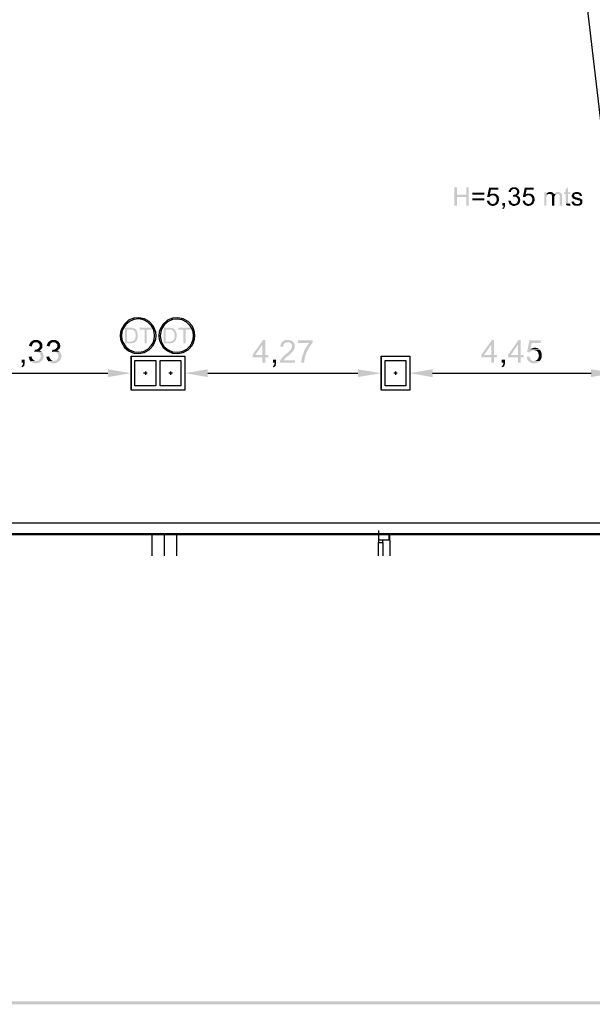
# Model space of a CAD drawing. Units: millimetres. Extents: x 183.1 to 265.1, y 449 to 506.4.
# Drawn here: x 213.4 to 225.9, y 449 to 470.4 of the extents above; entities that cross this region are included whole.
import ezdxf

# ---------------------------------------------------------------- set-up
doc = ezdxf.new("R2010")
doc.units = ezdxf.units.MM
doc.layers.add('P', color=7, linetype='Continuous')

# ---------------------------------------------------------------- blocks, each defined once
blk = doc.blocks.new('A$C359F4901')
for p, q in [((32.071, 10.213), (32.691, 10.213)), ((32.071, 9.473), (32.071, 10.213)), ((32.071, 10.2), (32.071, 9.487)), ((32.071, 10.153), (32.071, 9.473)), ((32.156, 9.568), (32.156, 10.118)), ((32.156, 10.118), (32.606, 10.118)), ((32.606, 10.118), (32.606, 9.568)), ((32.621, 10.213), (33.241, 10.213)), ((32.706, 9.568), (32.706, 10.118)), ((32.706, 10.118), (33.156, 10.118)), ((33.156, 10.118), (33.156, 9.568)), ((33.241, 10.213), (33.241, 9.473)), ((37.511, 10.2), (37.511, 9.487)), ((37.511, 10.153), (37.511, 9.473)), ((37.596, 9.568), (37.596, 10.118)), ((37.596, 10.118), (38.046, 10.118)), ((38.046, 10.118), (38.046, 9.568)), ((32.381, 9.881), (32.381, 9.805)), ((32.931, 9.881), (32.931, 9.805)), ((37.821, 9.881), (37.821, 9.805)), ((32.419, 9.843), (32.343, 9.843)), ((32.969, 9.843), (32.893, 9.843)), ((37.859, 9.843), (37.783, 9.843)), ((32.691, 9.473), (32.071, 9.473)), ((32.606, 9.568), (32.156, 9.568)), ((33.241, 9.473), (32.621, 9.473)), ((33.156, 9.568), (32.706, 9.568)), ((38.046, 9.568), (37.596, 9.568)), ((48.845, 6.581, 0), (27.176, 6.581, 0)), ((37.45, 6.425), (37.45, 6.214)), ((48.845, 6.35, 0), (27.426, 6.35, 0)), ((48.845, 6.331, 0), (27.426, 6.331, 0)), ((32.521, 6.331), (32.521, 5.872)), ((32.791, 6.331), (32.791, 5.872)), ((33.061, 6.331), (33.061, 5.872)), ((37.681, 6.35), (37.681, 6.214)), ((37.7, 6.214), (37.681, 6.214)), ((37.7, 6.214), (37.7, 6.331)), ((37.7, 6.214), (37.7, 5.872)), ((37.45, 5.872), (37.45, 6.164)), ((37.55, 6.164), (37.55, 5.872))]:
    blk.add_line(p, q)
at = {"linetype": 'ByBlock'}
blk.add_line((37.681, 6.214), (37.45, 6.214), dxfattribs=at)
for points in [[(37.511, 10.213), (38.131, 10.213), (38.131, 9.473), (37.511, 9.473)], [(37.55, 6.164), (37.55, 6.214), (37.45, 6.214), (37.45, 6.164)]]:
    blk.add_lwpolyline(points, close=True)

msp = doc.modelspace()

# ---------------------------------------------------------------- hatches: boundary and pattern name
at = {"layer": 'P'}
for points in [[(223.151, 466.525), (222.943, 466.525), (222.943, 466.338), (222.89, 466.338), (222.89, 466.737), (222.943, 466.737), (222.943, 466.571), (223.151, 466.525)], [(223.2, 466.338), (223.151, 466.338), (223.151, 466.525), (222.943, 466.571), (223.151, 466.571), (223.151, 466.737), (223.2, 466.737), (223.2, 466.338)], [(223.539, 466.571), (223.278, 466.571), (223.278, 466.617), (223.539, 466.617), (223.539, 466.571)], [(223.842, 466.68), (223.684, 466.68), (223.662, 466.574), (223.814, 466.571), (223.825, 466.567), (223.722, 466.56), (223.705, 466.557), (223.687, 466.553), (223.677, 466.546), (223.662, 466.532), (223.648, 466.522), (223.602, 466.525), (223.645, 466.73), (223.842, 466.73), (223.842, 466.68)], [(223.814, 466.571), (223.662, 466.574), (223.673, 466.585), (223.68, 466.589), (223.694, 466.592), (223.701, 466.596), (223.712, 466.599), (223.761, 466.599), (223.775, 466.596), (223.782, 466.592), (223.793, 466.589), (223.807, 466.578), (223.814, 466.571)], [(223.86, 466.462), (223.856, 466.437), (223.849, 466.419), (223.842, 466.398), (223.832, 466.38), (223.825, 466.373), (223.737, 466.373), (223.747, 466.377), (223.754, 466.377), (223.765, 466.38), (223.782, 466.398), (223.793, 466.416), (223.804, 466.423), (223.804, 466.437), (223.807, 466.444), (223.807, 466.49), (223.804, 466.504), (223.793, 466.522), (223.789, 466.529), (223.779, 466.543), (223.754, 466.553), (223.74, 466.56), (223.722, 466.56), (223.825, 466.567), (223.832, 466.56), (223.835, 466.55), (223.846, 466.543), (223.853, 466.525), (223.856, 466.493), (223.86, 466.479), (223.86, 466.462)], [(224.188, 466.698), (224.174, 466.698), (224.163, 466.694), (224.142, 466.68), (224.128, 466.666), (224.118, 466.645), (224.118, 466.631), (224.068, 466.634), (224.068, 466.649), (224.072, 466.656), (224.079, 466.67), (224.086, 466.684), (224.096, 466.694), (224.1, 466.701), (224.188, 466.698)], [(224.301, 466.617), (224.297, 466.603), (224.287, 466.585), (224.276, 466.571), (224.269, 466.564), (224.17, 466.567), (224.185, 466.571), (224.195, 466.571), (224.206, 466.574), (224.213, 466.574), (224.227, 466.585), (224.237, 466.592), (224.252, 466.617), (224.252, 466.652), (224.248, 466.663), (224.241, 466.673), (224.223, 466.687), (224.206, 466.698), (224.195, 466.698), (224.188, 466.698), (224.1, 466.701), (224.107, 466.712), (224.125, 466.723), (224.16, 466.737), (224.177, 466.737), (224.209, 466.737), (224.223, 466.733), (224.23, 466.733), (224.241, 466.73), (224.255, 466.719), (224.29, 466.684), (224.294, 466.677), (224.297, 466.666), (224.301, 466.656), (224.301, 466.617)], [(224.29, 466.532), (224.185, 466.532), (224.174, 466.529), (224.163, 466.529), (224.163, 466.567), (224.17, 466.567), (224.269, 466.564), (224.259, 466.56), (224.248, 466.553), (224.259, 466.55), (224.269, 466.546), (224.28, 466.543), (224.29, 466.532)], [(224.615, 466.68), (224.46, 466.68), (224.439, 466.574), (224.59, 466.571), (224.597, 466.567), (224.495, 466.56), (224.481, 466.557), (224.46, 466.553), (224.449, 466.546), (224.435, 466.532), (224.424, 466.522), (224.379, 466.525), (224.421, 466.73), (224.615, 466.73), (224.615, 466.68)], [(224.59, 466.571), (224.439, 466.574), (224.446, 466.585), (224.453, 466.589), (224.467, 466.592), (224.477, 466.596), (224.488, 466.599), (224.534, 466.599), (224.548, 466.596), (224.558, 466.592), (224.569, 466.589), (224.583, 466.578), (224.59, 466.571)], [(224.636, 466.462), (224.633, 466.437), (224.622, 466.419), (224.615, 466.398), (224.608, 466.38), (224.597, 466.373), (224.509, 466.373), (224.523, 466.377), (224.53, 466.377), (224.541, 466.38), (224.555, 466.398), (224.569, 466.416), (224.576, 466.423), (224.576, 466.437), (224.583, 466.444), (224.583, 466.49), (224.576, 466.504), (224.569, 466.522), (224.566, 466.529), (224.551, 466.543), (224.53, 466.553), (224.513, 466.56), (224.495, 466.56), (224.597, 466.567), (224.608, 466.56), (224.611, 466.55), (224.618, 466.543), (224.626, 466.525), (224.633, 466.493), (224.636, 466.479), (224.636, 466.462)], [(224.929, 466.585), (224.915, 466.571), (224.908, 466.567), (224.904, 466.553), (224.9, 466.546), (224.893, 466.522), (224.89, 466.507), (224.89, 466.338), (224.844, 466.338), (224.844, 466.627), (224.886, 466.627), (224.886, 466.585), (224.929, 466.585)], [(224.964, 466.589), (224.943, 466.589), (224.929, 466.585), (224.886, 466.585), (224.89, 466.596), (224.964, 466.589)], [(225.056, 466.585), (224.996, 466.578), (224.989, 466.585), (224.975, 466.589), (224.964, 466.589), (224.89, 466.596), (224.9, 466.599), (224.904, 466.61), (224.918, 466.617), (224.943, 466.631), (224.964, 466.631), (224.996, 466.631), (225.017, 466.624), (225.035, 466.613), (225.049, 466.599), (225.052, 466.589), (225.056, 466.585)], [(225.13, 466.589), (225.112, 466.589), (225.102, 466.585), (225.087, 466.578), (225.084, 466.571), (225.066, 466.539), (225.063, 466.532), (225.063, 466.518), (225.063, 466.338), (225.013, 466.338), (225.013, 466.539), (225.01, 466.55), (225.01, 466.56), (224.999, 466.574), (225.056, 466.585), (225.059, 466.592), (225.13, 466.589)], [(225.232, 466.338), (225.183, 466.338), (225.183, 466.522), (225.183, 466.536), (225.179, 466.56), (225.172, 466.574), (225.165, 466.581), (225.154, 466.589), (225.14, 466.589), (225.13, 466.589), (225.059, 466.592), (225.07, 466.599), (225.08, 466.613), (225.105, 466.627), (225.123, 466.631), (225.165, 466.631), (225.183, 466.624), (225.211, 466.61), (225.225, 466.589), (225.232, 466.557), (225.232, 466.539), (225.232, 466.338)], [(225.412, 466.589), (225.359, 466.589), (225.359, 466.405), (225.366, 466.398), (225.37, 466.384), (225.38, 466.38), (225.313, 466.38), (225.313, 466.589), (225.274, 466.589), (225.274, 466.627), (225.313, 466.627), (225.313, 466.698), (225.359, 466.73), (225.359, 466.627), (225.412, 466.627), (225.412, 466.589)], [(225.673, 466.402), (225.67, 466.387), (225.666, 466.38), (225.655, 466.366), (225.641, 466.352), (225.61, 466.338), (225.588, 466.335), (225.567, 466.335), (225.56, 466.331), (225.546, 466.335), (225.521, 466.335), (225.511, 466.338), (225.5, 466.338), (225.483, 466.349), (225.461, 466.366), (225.56, 466.373), (225.585, 466.373), (225.595, 466.377), (225.606, 466.384), (225.617, 466.391), (225.624, 466.402), (225.627, 466.416), (225.624, 466.426), (225.617, 466.437), (225.61, 466.444), (225.599, 466.451), (225.581, 466.451), (225.571, 466.458), (225.535, 466.469), (225.521, 466.469), (225.493, 466.483), (225.465, 466.493), (225.458, 466.511), (225.447, 466.522), (225.444, 466.532), (225.444, 466.564), (225.454, 466.578), (225.458, 466.596), (225.553, 466.592), (225.543, 466.592), (225.528, 466.589), (225.518, 466.589), (225.507, 466.585), (225.5, 466.571), (225.493, 466.564), (225.493, 466.553), (225.497, 466.546), (225.497, 466.539), (225.504, 466.532), (225.518, 466.525), (225.546, 466.514), (225.606, 466.5), (225.627, 466.49), (225.645, 466.486), (225.655, 466.472), (225.67, 466.462), (225.673, 466.451), (225.673, 466.43), (225.673, 466.402)], [(225.666, 466.55), (225.617, 466.546), (225.613, 466.56), (225.606, 466.574), (225.571, 466.592), (225.553, 466.592), (225.458, 466.596), (225.465, 466.606), (225.483, 466.617), (225.511, 466.627), (225.532, 466.631), (225.543, 466.631), (225.578, 466.631), (225.595, 466.627), (225.624, 466.617), (225.645, 466.599), (225.659, 466.574), (225.666, 466.553), (225.666, 466.55)], [(223.539, 466.454), (223.278, 466.454), (223.278, 466.493), (223.539, 466.493), (223.539, 466.454)], [(223.825, 466.373), (223.814, 466.363), (223.8, 466.352), (223.772, 466.338), (223.737, 466.331), (223.701, 466.331), (223.669, 466.342), (223.641, 466.359), (223.617, 466.384), (223.602, 466.416), (223.599, 466.437), (223.595, 466.444), (223.648, 466.447), (223.648, 466.437), (223.655, 466.423), (223.659, 466.412), (223.673, 466.391), (223.691, 466.38), (223.712, 466.373), (223.825, 466.373)], [(223.991, 466.327), (223.983, 466.306), (223.973, 466.278), (223.955, 466.268), (223.948, 466.26), (223.931, 466.278), (223.938, 466.289), (223.948, 466.292), (223.959, 466.317), (223.959, 466.338), (223.934, 466.338), (223.934, 466.395), (223.991, 466.395), (223.991, 466.327)], [(224.188, 466.373), (224.096, 466.366), (224.086, 466.377), (224.082, 466.384), (224.079, 466.398), (224.068, 466.416), (224.065, 466.426), (224.065, 466.444), (224.11, 466.447), (224.118, 466.437), (224.121, 466.426), (224.125, 466.416), (224.132, 466.398), (224.142, 466.387), (224.149, 466.384), (224.16, 466.377), (224.167, 466.377), (224.177, 466.373), (224.188, 466.373)], [(224.322, 466.451), (224.315, 466.409), (224.294, 466.373), (224.276, 466.359), (224.269, 466.356), (224.259, 466.349), (224.241, 466.342), (224.202, 466.331), (224.16, 466.331), (224.125, 466.349), (224.107, 466.359), (224.096, 466.366), (224.188, 466.373), (224.213, 466.373), (224.23, 466.38), (224.237, 466.387), (224.248, 466.395), (224.255, 466.402), (224.259, 466.416), (224.269, 466.433), (224.273, 466.444), (224.273, 466.465), (224.266, 466.486), (224.245, 466.518), (224.23, 466.525), (224.22, 466.529), (224.202, 466.532), (224.29, 466.532), (224.297, 466.529), (224.301, 466.522), (224.312, 466.511), (224.319, 466.493), (224.322, 466.451)], [(224.597, 466.373), (224.59, 466.363), (224.576, 466.352), (224.544, 466.338), (224.509, 466.331), (224.477, 466.331), (224.442, 466.342), (224.414, 466.359), (224.393, 466.384), (224.379, 466.416), (224.375, 466.437), (224.372, 466.444), (224.424, 466.447), (224.424, 466.437), (224.428, 466.423), (224.435, 466.412), (224.449, 466.391), (224.467, 466.38), (224.488, 466.373), (224.597, 466.373)], [(225.416, 466.338), (225.405, 466.338), (225.394, 466.335), (225.37, 466.335), (225.356, 466.338), (225.349, 466.338), (225.338, 466.342), (225.317, 466.363), (225.317, 466.373), (225.313, 466.38), (225.412, 466.38), (225.416, 466.338)], [(225.56, 466.373), (225.461, 466.366), (225.454, 466.377), (225.447, 466.384), (225.444, 466.398), (225.44, 466.405), (225.437, 466.419), (225.483, 466.433), (225.486, 466.419), (225.493, 466.412), (225.504, 466.391), (225.525, 466.377), (225.546, 466.373), (225.56, 466.373)], [(215.955, 463.379), (215.938, 463.365), (215.92, 463.354), (215.913, 463.354), (215.895, 463.347), (215.878, 463.347), (215.871, 463.343), (215.722, 463.343), (215.722, 463.682), (215.878, 463.682), (215.888, 463.675), (215.899, 463.675), (215.909, 463.671), (215.916, 463.671), (215.941, 463.661), (215.948, 463.65), (215.955, 463.647), (215.835, 463.643), (215.765, 463.643), (215.765, 463.379), (215.955, 463.379)], [(216.001, 463.481), (215.998, 463.474), (215.998, 463.463), (215.994, 463.456), (215.994, 463.442), (215.973, 463.4), (215.962, 463.389), (215.955, 463.379), (215.835, 463.379), (215.849, 463.382), (215.878, 463.382), (215.888, 463.389), (215.916, 463.4), (215.923, 463.414), (215.934, 463.417), (215.948, 463.442), (215.948, 463.456), (215.952, 463.463), (215.952, 463.474), (215.955, 463.481), (215.955, 463.541), (215.948, 463.58), (215.938, 463.594), (215.934, 463.604), (215.923, 463.611), (215.916, 463.619), (215.913, 463.626), (215.888, 463.64), (215.874, 463.64), (215.864, 463.643), (215.835, 463.643), (215.955, 463.647), (215.959, 463.64), (215.969, 463.633), (215.973, 463.626), (215.987, 463.597), (216.001, 463.548), (216.001, 463.516), (216.001, 463.481)], [(216.308, 463.643), (216.195, 463.643), (216.195, 463.343), (216.149, 463.343), (216.149, 463.643), (216.04, 463.643), (216.04, 463.682), (216.308, 463.682), (216.308, 463.643)], [(216.802, 463.379), (216.784, 463.365), (216.766, 463.354), (216.759, 463.354), (216.742, 463.347), (216.724, 463.347), (216.717, 463.343), (216.569, 463.343), (216.569, 463.682), (216.724, 463.682), (216.735, 463.675), (216.745, 463.675), (216.756, 463.671), (216.763, 463.671), (216.788, 463.661), (216.795, 463.65), (216.802, 463.647), (216.682, 463.643), (216.611, 463.643), (216.611, 463.379), (216.802, 463.379)], [(216.848, 463.481), (216.844, 463.474), (216.844, 463.463), (216.841, 463.456), (216.841, 463.442), (216.819, 463.4), (216.809, 463.389), (216.802, 463.379), (216.682, 463.379), (216.696, 463.382), (216.724, 463.382), (216.735, 463.389), (216.763, 463.4), (216.77, 463.414), (216.781, 463.417), (216.795, 463.442), (216.795, 463.456), (216.798, 463.463), (216.798, 463.474), (216.802, 463.481), (216.802, 463.541), (216.795, 463.58), (216.784, 463.594), (216.781, 463.604), (216.77, 463.611), (216.763, 463.619), (216.759, 463.626), (216.735, 463.64), (216.721, 463.64), (216.71, 463.643), (216.682, 463.643), (216.802, 463.647), (216.805, 463.64), (216.816, 463.633), (216.819, 463.626), (216.833, 463.597), (216.848, 463.548), (216.848, 463.516), (216.848, 463.481)], [(217.154, 463.643), (217.042, 463.643), (217.042, 463.343), (216.996, 463.343), (216.996, 463.643), (216.886, 463.643), (216.886, 463.682), (217.154, 463.682), (217.154, 463.643)], [(213.789, 463.368), (213.775, 463.368), (213.761, 463.365), (213.733, 463.35), (213.715, 463.329), (213.701, 463.301), (213.698, 463.287), (213.698, 463.276), (213.634, 463.287), (213.641, 463.305), (213.648, 463.329), (213.655, 463.343), (213.662, 463.354), (213.669, 463.365), (213.676, 463.375), (213.789, 463.368)], [(213.93, 463.287), (213.923, 463.245), (213.909, 463.22), (213.895, 463.206), (213.885, 463.202), (213.768, 463.206), (213.782, 463.206), (213.807, 463.209), (213.839, 463.227), (213.86, 463.252), (213.871, 463.28), (213.867, 463.308), (213.856, 463.333), (213.835, 463.354), (213.807, 463.365), (213.789, 463.368), (213.676, 463.375), (213.687, 463.382), (213.715, 463.4), (213.744, 463.414), (213.775, 463.417), (213.8, 463.417), (213.814, 463.414), (213.825, 463.414), (213.853, 463.407), (213.885, 463.386), (213.902, 463.368), (213.909, 463.354), (213.92, 463.343), (213.927, 463.326), (213.93, 463.287)], [(214.174, 463.368), (214.16, 463.368), (214.146, 463.365), (214.117, 463.35), (214.1, 463.329), (214.089, 463.301), (214.086, 463.287), (214.086, 463.276), (214.019, 463.287), (214.026, 463.305), (214.033, 463.329), (214.043, 463.343), (214.047, 463.354), (214.054, 463.365), (214.065, 463.375), (214.174, 463.368)], [(214.319, 463.287), (214.308, 463.245), (214.294, 463.22), (214.28, 463.206), (214.269, 463.202), (214.153, 463.206), (214.17, 463.206), (214.192, 463.209), (214.223, 463.227), (214.244, 463.252), (214.255, 463.28), (214.255, 463.308), (214.241, 463.333), (214.22, 463.354), (214.192, 463.365), (214.174, 463.368), (214.065, 463.375), (214.072, 463.382), (214.1, 463.4), (214.128, 463.414), (214.16, 463.417), (214.184, 463.417), (214.199, 463.414), (214.213, 463.414), (214.237, 463.407), (214.269, 463.386), (214.287, 463.368), (214.297, 463.354), (214.304, 463.343), (214.311, 463.326), (214.319, 463.287)], [(218.841, 463.036), (218.774, 463.036), (218.774, 462.92), (218.714, 462.92), (218.714, 463.036), (218.498, 463.036), (218.498, 463.093), (218.728, 463.414), (218.774, 463.414), (218.714, 463.315), (218.558, 463.093), (218.841, 463.093), (218.841, 463.036)], [(218.774, 463.093), (218.714, 463.093), (218.714, 463.315), (218.774, 463.414), (218.774, 463.093)], [(219.423, 462.92), (219.091, 462.92), (219.091, 462.931), (219.095, 462.945), (219.095, 462.959), (219.109, 462.987), (219.116, 462.994), (219.13, 463.015), (219.165, 463.054), (219.186, 463.072), (219.193, 463.082), (219.204, 463.093), (219.25, 463.128), (219.292, 463.167), (219.324, 463.202), (219.341, 463.223), (219.352, 463.259), (219.359, 463.283), (219.356, 463.294), (219.356, 463.308), (219.345, 463.329), (219.32, 463.35), (219.299, 463.365), (219.282, 463.368), (219.387, 463.368), (219.398, 463.357), (219.401, 463.347), (219.409, 463.333), (219.416, 463.312), (219.419, 463.262), (219.405, 463.22), (219.384, 463.178), (219.366, 463.16), (219.345, 463.139), (219.327, 463.118), (219.296, 463.093), (219.278, 463.075), (219.257, 463.058), (219.243, 463.051), (219.214, 463.019), (219.204, 463.015), (219.193, 462.998), (219.186, 462.991), (219.176, 462.976), (219.423, 462.976), (219.423, 462.92)], [(219.387, 463.368), (219.25, 463.368), (219.211, 463.354), (219.197, 463.347), (219.186, 463.329), (219.176, 463.322), (219.169, 463.294), (219.169, 463.266), (219.105, 463.273), (219.105, 463.29), (219.112, 463.322), (219.137, 463.365), (219.169, 463.396), (219.214, 463.414), (219.25, 463.417), (219.278, 463.417), (219.296, 463.414), (219.303, 463.414), (219.327, 463.407), (219.349, 463.4), (219.37, 463.386), (219.373, 463.379), (219.38, 463.379), (219.387, 463.368)], [(219.81, 463.365), (219.803, 463.354), (219.793, 463.343), (219.733, 463.259), (219.684, 463.163), (219.68, 463.153), (219.673, 463.139), (219.638, 463.044), (219.624, 462.948), (219.62, 462.934), (219.62, 462.92), (219.557, 462.92), (219.557, 462.931), (219.574, 463.044), (219.634, 463.206), (219.694, 463.301), (219.73, 463.347), (219.49, 463.35), (219.49, 463.41), (219.81, 463.41), (219.81, 463.365)], [(223.818, 463.036), (223.751, 463.036), (223.751, 462.92), (223.694, 462.92), (223.694, 463.036), (223.475, 463.036), (223.475, 463.093), (223.705, 463.414), (223.751, 463.414), (223.694, 463.315), (223.535, 463.093), (223.818, 463.093), (223.818, 463.036)], [(223.751, 463.093), (223.694, 463.093), (223.694, 463.315), (223.751, 463.414), (223.751, 463.093)], [(224.4, 463.036), (224.333, 463.036), (224.333, 462.92), (224.273, 462.92), (224.273, 463.036), (224.058, 463.036), (224.058, 463.093), (224.283, 463.414), (224.333, 463.414), (224.273, 463.315), (224.118, 463.093), (224.4, 463.093), (224.4, 463.036)], [(224.333, 463.093), (224.273, 463.093), (224.273, 463.315), (224.333, 463.414), (224.333, 463.093)], [(224.766, 463.35), (224.569, 463.35), (224.544, 463.216), (224.738, 463.209), (224.745, 463.202), (224.618, 463.195), (224.611, 463.195), (224.587, 463.188), (224.562, 463.178), (224.541, 463.163), (224.534, 463.156), (224.53, 463.146), (224.47, 463.153), (224.523, 463.41), (224.766, 463.41), (224.766, 463.35)], [(213.959, 463.061), (213.945, 463.008), (213.916, 462.962), (213.871, 462.931), (213.818, 462.909), (213.761, 462.909), (213.708, 462.927), (213.684, 462.948), (213.669, 462.955), (213.789, 462.959), (213.811, 462.962), (213.849, 462.976), (213.874, 463.005), (213.888, 463.04), (213.892, 463.075), (213.881, 463.111), (213.86, 463.139), (213.825, 463.156), (213.803, 463.16), (213.793, 463.16), (213.913, 463.163), (213.93, 463.146), (213.948, 463.118), (213.959, 463.061)], [(213.913, 463.163), (213.793, 463.16), (213.768, 463.16), (213.754, 463.156), (213.758, 463.206), (213.768, 463.206), (213.885, 463.202), (213.878, 463.195), (213.863, 463.188), (213.878, 463.185), (213.888, 463.178), (213.902, 463.171), (213.913, 463.163)], [(214.343, 463.061), (214.333, 463.008), (214.301, 462.962), (214.255, 462.931), (214.206, 462.909), (214.149, 462.909), (214.093, 462.927), (214.068, 462.948), (214.054, 462.955), (214.174, 462.959), (214.195, 462.962), (214.234, 462.976), (214.259, 463.005), (214.276, 463.04), (214.276, 463.075), (214.266, 463.111), (214.244, 463.139), (214.213, 463.156), (214.192, 463.16), (214.177, 463.16), (214.301, 463.163), (214.319, 463.146), (214.333, 463.118), (214.343, 463.061)], [(214.301, 463.163), (214.177, 463.16), (214.153, 463.16), (214.139, 463.156), (214.142, 463.206), (214.153, 463.206), (214.269, 463.202), (214.262, 463.195), (214.248, 463.188), (214.262, 463.185), (214.276, 463.178), (214.287, 463.171), (214.301, 463.163)], [(224.738, 463.209), (224.544, 463.216), (224.569, 463.23), (224.618, 463.248), (224.65, 463.248), (224.664, 463.245), (224.675, 463.245), (224.689, 463.241), (224.714, 463.23), (224.724, 463.22), (224.738, 463.209)], [(224.791, 463.096), (224.788, 463.036), (224.763, 462.984), (224.742, 462.959), (224.636, 462.959), (224.675, 462.973), (224.682, 462.984), (224.696, 462.991), (224.707, 463.005), (224.721, 463.033), (224.728, 463.065), (224.724, 463.1), (224.717, 463.132), (224.7, 463.16), (224.678, 463.181), (224.643, 463.192), (224.626, 463.195), (224.745, 463.202), (224.756, 463.195), (224.763, 463.181), (224.777, 463.156), (224.791, 463.096)], [(213.542, 462.902), (213.539, 462.888), (213.535, 462.871), (213.532, 462.853), (213.514, 462.839), (213.5, 462.829), (213.486, 462.821), (213.472, 462.846), (213.482, 462.853), (213.49, 462.864), (213.5, 462.881), (213.504, 462.892), (213.507, 462.909), (213.507, 462.92), (213.475, 462.92), (213.475, 462.987), (213.542, 462.987), (213.542, 462.902)], [(213.789, 462.959), (213.669, 462.955), (213.662, 462.969), (213.648, 462.984), (213.638, 463.022), (213.631, 463.04), (213.631, 463.051), (213.691, 463.058), (213.694, 463.04), (213.698, 463.029), (213.715, 463.001), (213.736, 462.976), (213.758, 462.966), (213.775, 462.959), (213.789, 462.959)], [(214.174, 462.959), (214.054, 462.955), (214.047, 462.969), (214.036, 462.984), (214.022, 463.022), (214.015, 463.04), (214.015, 463.051), (214.075, 463.058), (214.079, 463.04), (214.086, 463.029), (214.1, 463.001), (214.121, 462.976), (214.142, 462.966), (214.16, 462.959), (214.174, 462.959)], [(219.01, 462.902), (219.006, 462.888), (219.003, 462.871), (218.999, 462.853), (218.985, 462.839), (218.968, 462.829), (218.957, 462.821), (218.939, 462.846), (218.95, 462.853), (218.96, 462.864), (218.968, 462.881), (218.975, 462.892), (218.978, 462.909), (218.978, 462.92), (218.943, 462.92), (218.943, 462.987), (219.01, 462.987), (219.01, 462.902)], [(223.991, 462.902), (223.983, 462.888), (223.983, 462.871), (223.976, 462.853), (223.962, 462.839), (223.948, 462.829), (223.934, 462.821), (223.916, 462.846), (223.931, 462.853), (223.938, 462.864), (223.948, 462.881), (223.952, 462.892), (223.955, 462.909), (223.955, 462.92), (223.92, 462.92), (223.92, 462.987), (223.991, 462.987), (223.991, 462.902)], [(224.742, 462.959), (224.724, 462.945), (224.714, 462.934), (224.703, 462.927), (224.664, 462.913), (224.654, 462.913), (224.636, 462.909), (224.594, 462.909), (224.576, 462.913), (224.551, 462.924), (224.537, 462.931), (224.506, 462.952), (224.484, 462.976), (224.47, 463.012), (224.467, 463.029), (224.463, 463.04), (224.463, 463.051), (224.527, 463.054), (224.53, 463.036), (224.534, 463.026), (224.541, 463.008), (224.555, 462.984), (224.58, 462.969), (224.608, 462.959), (224.742, 462.959)], [(215.853, 462.694), (215.356, 462.61), (215.356, 462.779), (215.853, 462.694)], [(217.525, 462.61), (217.027, 462.694), (217.525, 462.779), (217.525, 462.61)], [(221.292, 462.694), (220.791, 462.61), (220.791, 462.779), (221.292, 462.694)], [(222.414, 462.61), (221.913, 462.694), (222.414, 462.779), (222.414, 462.61)], [(226.365, 462.694), (225.864, 462.61), (225.864, 462.779), (226.365, 462.694)], [(265.144, 448.977), (183.091, 448.977), (265.081, 449.04), (265.144, 448.977)], [(265.081, 449.04), (183.091, 448.977), (183.154, 449.04), (265.081, 449.04)]]:
    msp.add_hatch(color=256, dxfattribs=at).paths.add_polyline_path(points)

# ---------------------------------------------------------------- linework, layer by layer
for points in [[(224.047, 485.344), (226.611, 463.566)], [(216.4, 463.509), (216.393, 463.587), (216.368, 463.657), (216.336, 463.721), (216.252, 463.816), (216.146, 463.876), (216.029, 463.901), (215.913, 463.887), (215.804, 463.844), (215.712, 463.763), (215.645, 463.654), (215.627, 463.587), (215.62, 463.509), (215.627, 463.435), (215.645, 463.365), (215.712, 463.255), (215.804, 463.178), (215.913, 463.132), (216.029, 463.121), (216.146, 463.142), (216.252, 463.202), (216.336, 463.298), (216.368, 463.361), (216.393, 463.435), (216.4, 463.509), (216.4, 463.509)], [(216.368, 463.509), (216.361, 463.59), (216.336, 463.668), (216.301, 463.721), (216.22, 463.802), (216.125, 463.851), (216.022, 463.873), (215.92, 463.858), (215.821, 463.82), (215.74, 463.749), (215.677, 463.65), (215.659, 463.59), (215.648, 463.509), (215.659, 463.428), (215.677, 463.368), (215.74, 463.269), (215.825, 463.199), (215.923, 463.156), (216.026, 463.149), (216.128, 463.167), (216.223, 463.22), (216.304, 463.301), (216.336, 463.354), (216.361, 463.428), (216.368, 463.509), (216.368, 463.509)], [(217.246, 463.509), (217.236, 463.587), (217.214, 463.657), (217.183, 463.721), (217.098, 463.816), (216.992, 463.876), (216.876, 463.901), (216.756, 463.887), (216.646, 463.844), (216.555, 463.763), (216.488, 463.654), (216.47, 463.587), (216.463, 463.509), (216.47, 463.435), (216.488, 463.365), (216.555, 463.255), (216.646, 463.178), (216.756, 463.132), (216.876, 463.121), (216.992, 463.142), (217.098, 463.202), (217.183, 463.298), (217.214, 463.361), (217.236, 463.435), (217.246, 463.509), (217.246, 463.509)], [(217.211, 463.509), (217.204, 463.59), (217.176, 463.668), (217.144, 463.721), (217.063, 463.802), (216.968, 463.851), (216.862, 463.869), (216.759, 463.858), (216.661, 463.816), (216.579, 463.746), (216.519, 463.65), (216.505, 463.59), (216.491, 463.509), (216.505, 463.428), (216.519, 463.368), (216.579, 463.269), (216.661, 463.202), (216.759, 463.16), (216.865, 463.149), (216.971, 463.167), (217.066, 463.216), (217.147, 463.298), (217.176, 463.354), (217.204, 463.428), (217.211, 463.509), (217.211, 463.509)], [(212.022, 462.694), (215.352, 462.694)], [(217.525, 462.694), (220.791, 462.694)], [(222.414, 462.694), (225.864, 462.694)]]:
    msp.add_lwpolyline(points, dxfattribs=at)

# ---------------------------------------------------------------- block references
at = {"color": 1}
msp.add_blockref('A$C359F4901', (183.786, 452.852), dxfattribs=at)

doc.saveas('drawing.dxf')
